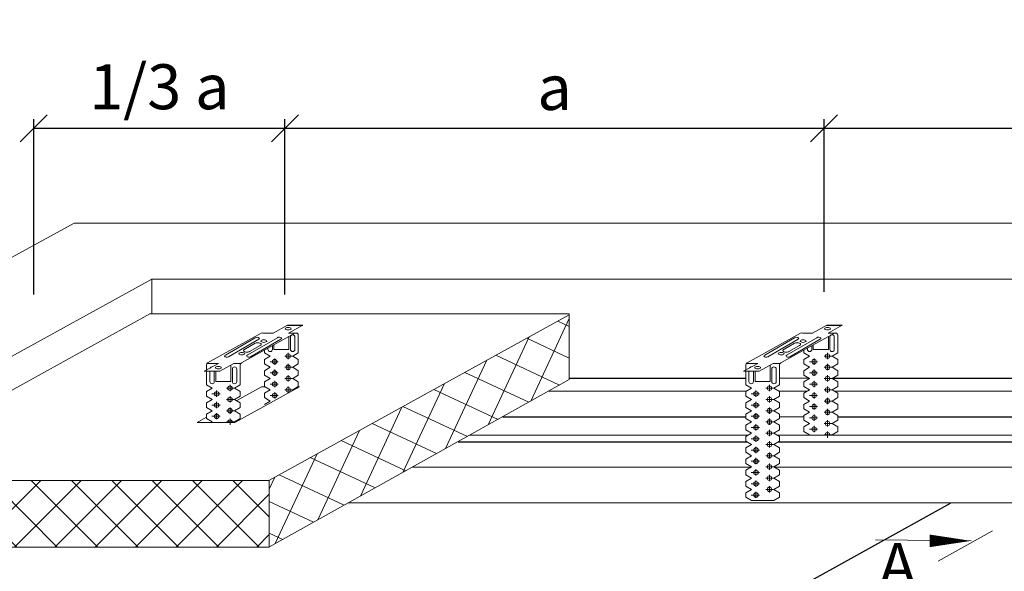
# Model space of a CAD drawing. Units: millimetres. Extents: x -3165 to 2341, y -2115 to 5924.
# Drawn here: x -589 to -534, y -596 to -565 of the extents above; entities that cross this region are included whole.
import ezdxf

# ---------------------------------------------------------------- set-up
doc = ezdxf.new("R2010")
doc.units = ezdxf.units.MM
doc.header["$PDMODE"] = 2
doc.layers.get('0').update_dxf_attribs({"plot": 0})
doc.layers.add('1', color=7, linetype='Continuous')
doc.layers.add('2', color=7, linetype='Continuous')
for name, color, linetype, lineweight in [('3', 6, 'Continuous', 20), ('Механическое креепление', 200, 'Continuous', 30), ('Надписи', 180, 'Continuous', 13), ('Основные линии', 7, 'Continuous', 30), ('Размеры', 200, 'Continuous', 13), ('Штрих', 151, 'Continuous', 9)]:
    doc.layers.add(name, color=color, linetype=linetype, lineweight=lineweight)
doc.layers.add('ПРОФИЛИ', color=7, linetype='Continuous', lineweight=18, true_color=0xffffb3)
doc.styles.get("Standard").update_dxf_attribs({"font": 'times.ttf'})
doc.dimstyles.new('ISO-25', dxfattribs={"dimtxt": 2.5, "dimasz": 1.5, "dimexe": 0.5, "dimexo": 0.5, "dimgap": 1, "dimtad": 1, "dimlfac": 100, "dimtxsty": 'Standard', "dimblk": 'OBLIQUE', "dimblk1": 'OBLIQUE', "dimblk2": 'OPEN', "dimcen": 1.5, "dimadec": 0, "dimazin": 0, "dimtfac": 1, "dimtmove": 1, "dimatfit": 3, "dimldrblk": 'OPEN30', "dimfxl": 1, "dimarcsym": 0})

# ---------------------------------------------------------------- blocks, each defined once
blk = doc.blocks.new('_Oblique')
at = {"color": 0, "linetype": 'ByBlock', "lineweight": -2}
blk.add_line((-0.5, -0.5), (0.5, 0.5), dxfattribs=at)
blk = doc.blocks.new('*D875')
at = {"layer": 'Defpoints', "color": 0, "transparency": 16777216}
for p in [(-574.025, -571.049), (-588, -580.793), (-574.025, -580.793)]:
    blk.add_point(p, dxfattribs=at)
at = {"layer": 'Надписи', "color": 0, "lineweight": -2, "transparency": 16777216}
for p, q in [((-588, -580.293), (-588, -570.549)), ((-574.025, -580.293), (-574.025, -570.549)), ((-588, -571.049), (-574.025, -571.049))]:
    blk.add_line(p, q, dxfattribs=at)
at = {"layer": 'Надписи', "color": 0, "lineweight": -2, "transparency": 16777216, "xscale": 1.5, "yscale": 1.5, "zscale": 1.5, "rotation": 180}
blk.add_blockref('_Oblique', (-588, -571.049), dxfattribs=at)
at = {"layer": 'Надписи', "color": 0, "lineweight": -2, "transparency": 16777216, "xscale": 1.5, "yscale": 1.5, "zscale": 1.5}
blk.add_blockref('_Oblique', (-574.025, -571.049), dxfattribs=at)
at = {"layer": 'Надписи', "color": 0, "transparency": 16777216, "insert": (-581.012, -568.742), "char_height": 2.5, "attachment_point": 5}
blk.add_mtext('{\\fTimes New Roman|b0|i0|c204|p18;1/3 а}', dxfattribs=at)
blk = doc.blocks.new('_Open')
at = {"color": 0, "linetype": 'ByBlock', "lineweight": -2}
for p, q in [((-1, 0.167), (0, 0)), ((-1, -0.167), (0, 0)), ((0, 0), (-1, 0))]:
    blk.add_line(p, q, dxfattribs=at)
blk = doc.blocks.new('_Open30')
at = {"layer": 'Размеры', "color": 0, "lineweight": -2}
for p, q in [((-1, 0.268), (0, 0)), ((0, 0), (-1, -0.268)), ((0, 0), (-1, 0))]:
    blk.add_line(p, q, dxfattribs=at)
blk = doc.blocks.new('*D876')
at = {"layer": 'Defpoints', "color": 0, "transparency": 16777216}
for p in [(-544.038, -571.049), (-574.025, -580.793), (-544.038, -580.648)]:
    blk.add_point(p, dxfattribs=at)
at = {"layer": 'Надписи', "color": 0, "lineweight": -2, "transparency": 16777216}
for p, q in [((-574.025, -580.293), (-574.025, -570.549)), ((-544.038, -580.148), (-544.038, -570.549)), ((-574.025, -571.049), (-544.038, -571.049))]:
    blk.add_line(p, q, dxfattribs=at)
at = {"layer": 'Надписи', "color": 0, "lineweight": -2, "transparency": 16777216, "xscale": 1.5, "yscale": 1.5, "zscale": 1.5, "rotation": 180}
blk.add_blockref('_Oblique', (-574.025, -571.049), dxfattribs=at)
at = {"layer": 'Надписи', "color": 0, "lineweight": -2, "transparency": 16777216, "xscale": 1.5, "yscale": 1.5, "zscale": 1.5}
blk.add_blockref('_Oblique', (-544.038, -571.049), dxfattribs=at)
at = {"layer": 'Надписи', "color": 0, "transparency": 16777216, "insert": (-559.032, -568.782), "char_height": 2.5, "attachment_point": 5}
blk.add_mtext('{\\fTimes New Roman|b0|i0|c204|p18;а}', dxfattribs=at)
blk = doc.blocks.new('*D877')
at = {"layer": 'Defpoints', "color": 0, "transparency": 16777216}
for p in [(-514.343, -571.049), (-544.038, -580.648), (-514.343, -581.521)]:
    blk.add_point(p, dxfattribs=at)
at = {"layer": 'Надписи', "color": 0, "lineweight": -2, "transparency": 16777216}
for p, q in [((-544.038, -580.148), (-544.038, -570.549)), ((-514.343, -581.021), (-514.343, -570.549)), ((-544.038, -571.049), (-514.343, -571.049))]:
    blk.add_line(p, q, dxfattribs=at)
at = {"layer": 'Надписи', "color": 0, "lineweight": -2, "transparency": 16777216, "xscale": 1.5, "yscale": 1.5, "zscale": 1.5, "rotation": 180}
blk.add_blockref('_Oblique', (-544.038, -571.049), dxfattribs=at)
at = {"layer": 'Надписи', "color": 0, "lineweight": -2, "transparency": 16777216, "xscale": 1.5, "yscale": 1.5, "zscale": 1.5}
blk.add_blockref('_Oblique', (-514.343, -571.049), dxfattribs=at)
at = {"layer": 'Надписи', "color": 0, "transparency": 16777216, "insert": (-529.191, -568.782), "char_height": 2.5, "attachment_point": 5}
blk.add_mtext('{\\fTimes New Roman|b0|i0|c204|p18;а}', dxfattribs=at)

msp = doc.modelspace()

# ---------------------------------------------------------------- hatches: boundary and pattern name
at = {"layer": 'Штрих', "lineweight": 15, "ltscale": 100, "true_color": 0xf4ee51}
h = msp.add_hatch(dxfattribs=at)
h.set_pattern_fill('ANSI37', color=41, scale=0.5, angle=20)
h.set_pattern_definition([(65, (-3881.3863, -3159.2554), (-1.4387636, 0.6709065), []), (155, (-3881.3863, -3159.2554), (-0.6709065, -1.4387636), [])])
h.paths.add_polyline_path([(-558.21463, -585.02995), (-558.21463, -581.4235), (-574.90283, -590.62096), (-574.90283, -594.33573)])
h = msp.add_hatch(dxfattribs=at)
h.set_pattern_fill('ANSI37', color=41, scale=0.5)
h.set_pattern_definition([(45, (-3881.3863, -3159.2554), (-1.122532, 1.122532), []), (135, (-3881.3863, -3159.2554), (-1.122532, -1.122532), [])])
h.paths.add_polyline_path([(-574.90283, -590.62096), (-574.92537, -590.63338), (-598.33397, -590.63338), (-598.33397, -594.33588), (-574.90309, -594.33588), (-574.90283, -594.33573)])

# ---------------------------------------------------------------- linework, layer by layer
at = {"layer": '1', "color": 0, "lineweight": 5}
msp.add_line((-537.68786, -595.12755), (-534.68033, -593.43595), dxfattribs=at)
at = {"layer": '1', "color": 0, "lineweight": 5, "ltscale": 0.5}
msp.add_line((-535.85888, -593.99355), (-541.17391, -593.92783), dxfattribs=at)
at = {"layer": '2', "color": 0}
for p, q in [((-558.21463, -584.94114), (-548.39031, -584.94114)), ((-543.54858, -584.94114), (-518.39031, -584.94114)), ((-561.90827, -587.08963), (-548.39031, -587.08963)), ((-543.28305, -587.08963), (-518.39031, -587.08963)), ((-564.40077, -588.47951), (-548.33199, -588.47951)), ((-546.57363, -588.47951), (-518.33199, -588.47951)), ((-556.14793, -602.4893), (-537.00296, -591.89956))]:
    msp.add_line(p, q, dxfattribs=at)
at = {"layer": '3', "color": 0}
for p, q in [((-655.40025, -614.70298), (-585.75804, -576.32067)), ((-585.75804, -576.32067), (-490.53012, -576.32067)), ((-645.40871, -614.70298), (-581.42315, -579.43825)), ((-581.44811, -579.43825), (-496.16632, -579.43825)), ((-581.42315, -579.43825), (-581.42315, -581.35109)), ((-598.33397, -590.63338), (-581.54179, -581.37861)), ((-581.54179, -581.37861), (-558.21463, -581.37861)), ((-574.92537, -590.63338), (-558.21463, -581.4235)), ((-558.21463, -581.37861), (-558.21463, -585.02995)), ((-574.92537, -594.3483), (-558.21463, -585.02995)), ((-559.34972, -585.66291), (-548.33779, -585.66291)), ((-543.48058, -585.66291), (-502.97921, -585.66291)), ((-578.91391, -587.40522), (-578.43167, -587.13944)), ((-578.91391, -587.40522), (-576.8074, -587.40522)), ((-548.27635, -588.12599), (-563.7668, -588.12599)), ((-518.27635, -588.12599), (-546.62927, -588.12599)), ((-566.94931, -589.90064), (-548.10934, -589.90064)), ((-546.79628, -589.90064), (-518.10934, -589.90064)), ((-598.33397, -590.63338), (-574.92537, -590.63338)), ((-574.90283, -590.62096), (-574.90283, -594.33588)), ((-570.51381, -591.8883), (-511.45877, -591.8883)), ((-598.33397, -594.33588), (-574.90283, -594.33588))]:
    msp.add_line(p, q, dxfattribs=at)
at = {"layer": '3', "color": 0, "ltscale": 0.5}
for p, q in [((-576.8074, -587.40522), (-573.22166, -585.42899)), ((-576.69415, -586.18183), (-575.32817, -585.42899)), ((-575.32817, -585.42899), (-575.15805, -585.42899)), ((-573.32033, -585.42899), (-573.22166, -585.42899))]:
    msp.add_line(p, q, dxfattribs=at)
at = {"layer": '3', "color": 0}
msp.add_arc((-574.9511, -590.53338), 0.1, 270, 298.860727, dxfattribs=at)
at = {"layer": 'Механическое креепление', "color": 0}
for p, q in [((-573.89388, -582.00141), (-573.035, -582.00141)), ((-543.89388, -582.00141), (-543.035, -582.00141))]:
    msp.add_line(p, q, dxfattribs=at)
at = {"layer": 'Надписи', "color": 0, "ltscale": 0.5}
msp.add_lwpolyline([(-535.85888, -593.99355, 0, 0.7, 0), (-538.17044, -593.99355, 0.125, 0.125, 0)], format="xyseb", dxfattribs=at)
at = {"layer": 'ПРОФИЛИ', "color": 0, "ltscale": 0.5}
for p, q in [((-574.67913, -582.43576), (-573.89388, -582.00141)), ((-573.82026, -582.43576), (-573.035, -582.00141)), ((-544.67913, -582.43576), (-543.89388, -582.00141)), ((-543.82026, -582.43576), (-543.035, -582.00141)), ((-578.32581, -584.09629), (-575.34356, -582.4467)), ((-576.45081, -584.09629), (-573.46856, -582.4467)), ((-575.24918, -582.43576), (-574.67913, -582.43576)), ((-573.82026, -582.43576), (-573.37418, -582.43576)), ((-573.72055, -583.3441), (-573.72055, -582.6566)), ((-573.47055, -583.3441), (-573.47055, -582.6566)), ((-573.28305, -583.5316), (-573.28305, -582.55609)), ((-548.32581, -584.09629), (-545.34356, -582.4467)), ((-546.45081, -584.09629), (-543.46856, -582.4467)), ((-545.24918, -582.43576), (-544.67913, -582.43576)), ((-543.82026, -582.43576), (-543.37418, -582.43576)), ((-543.72055, -583.3441), (-543.72055, -582.6566)), ((-543.47055, -583.3441), (-543.47055, -582.6566)), ((-543.28305, -583.5316), (-543.28305, -582.55609)), ((-577.3304, -583.66024), (-575.68063, -582.7082)), ((-577.17108, -583.76149), (-575.48439, -582.78768)), ((-576.30925, -583.36634), (-575.6789, -583.00258)), ((-576.09725, -583.6551), (-574.44748, -582.70306)), ((-575.99463, -583.47356), (-575.39924, -583.12981)), ((-575.93793, -583.75636), (-574.25124, -582.78255)), ((-574.72055, -583.3441), (-574.72055, -583.13923)), ((-547.3304, -583.66024), (-545.68063, -582.7082)), ((-547.17108, -583.76149), (-545.48439, -582.78768)), ((-546.30925, -583.36634), (-545.6789, -583.00258)), ((-546.09725, -583.6551), (-544.44748, -582.70306)), ((-545.99463, -583.47356), (-545.39924, -583.12981)), ((-545.93793, -583.75636), (-544.25124, -582.78255)), ((-544.72055, -583.3441), (-544.72055, -583.13923)), ((-575.15805, -583.5316), (-575.15805, -583.38122)), ((-575.15805, -583.5316), (-574.846, -583.7191)), ((-575.15805, -583.9066), (-574.846, -583.7191)), ((-574.97055, -583.3441), (-574.97055, -583.27751)), ((-573.58716, -583.7191), (-574.0404, -583.7191)), ((-573.84784, -583.88438), (-573.84784, -583.53444)), ((-573.28305, -583.5316), (-573.59511, -583.7191)), ((-573.28305, -583.9066), (-573.59511, -583.7191)), ((-545.15805, -583.5316), (-545.15805, -583.38122)), ((-545.15805, -583.5316), (-544.846, -583.7191)), ((-545.15805, -583.9066), (-544.846, -583.7191)), ((-544.97055, -583.3441), (-544.97055, -583.27751)), ((-543.58716, -583.7191), (-544.0404, -583.7191)), ((-543.84784, -583.88438), (-543.84784, -583.53444)), ((-543.28305, -583.5316), (-543.59511, -583.7191)), ((-543.28305, -583.9066), (-543.59511, -583.7191)), ((-578.51419, -584.56632), (-577.72894, -584.13197)), ((-578.39031, -584.49779), (-578.39031, -584.20567)), ((-578.36627, -584.13197), (-577.72894, -584.13197)), ((-577.65531, -584.56632), (-576.87006, -584.13197)), ((-576.87006, -584.13197), (-576.49127, -584.13197)), ((-576.51531, -585.31947), (-576.51531, -584.20567)), ((-575.15805, -584.1566), (-575.15805, -583.9066)), ((-575.15805, -584.1566), (-574.846, -584.3441)), ((-574.85623, -584.0316), (-574.40299, -584.0316)), ((-574.59555, -584.19688), (-574.59555, -583.84694)), ((-573.84784, -584.50938), (-573.84784, -584.15944)), ((-573.28305, -584.1566), (-573.59511, -584.3441)), ((-573.28305, -584.1566), (-573.28305, -583.9066)), ((-548.51419, -584.56632), (-547.72894, -584.13197)), ((-548.39031, -584.49779), (-548.39031, -584.20567)), ((-548.36627, -584.13197), (-547.72894, -584.13197)), ((-547.65531, -584.56632), (-546.87006, -584.13197)), ((-546.87006, -584.13197), (-546.49127, -584.13197)), ((-546.51531, -585.31947), (-546.51531, -584.20567)), ((-545.15805, -584.1566), (-545.15805, -583.9066)), ((-545.15805, -584.1566), (-544.846, -584.3441)), ((-544.85623, -584.0316), (-544.40299, -584.0316)), ((-544.59555, -584.19688), (-544.59555, -583.84694)), ((-543.84784, -584.50938), (-543.84784, -584.15944)), ((-543.28305, -584.1566), (-543.59511, -584.3441)), ((-543.28305, -584.1566), (-543.28305, -583.9066)), ((-578.39031, -585.31947), (-578.39031, -584.56632)), ((-578.20446, -585.13197), (-578.20446, -584.56632)), ((-577.95446, -585.13197), (-577.95446, -584.56632)), ((-576.95281, -585.13197), (-576.95281, -584.44447)), ((-576.70281, -585.13197), (-576.70281, -584.44447)), ((-575.15805, -584.5316), (-574.846, -584.3441)), ((-575.15805, -584.7816), (-575.15805, -584.5316)), ((-575.15805, -584.7816), (-574.846, -584.9691)), ((-574.85623, -584.6566), (-574.40299, -584.6566)), ((-574.59555, -584.82188), (-574.59555, -584.47194)), ((-573.58716, -584.3441), (-574.0404, -584.3441)), ((-573.84784, -585.13438), (-573.84784, -584.78444)), ((-573.28305, -584.5316), (-573.59511, -584.3441)), ((-573.28305, -584.7816), (-573.59511, -584.9691)), ((-573.28305, -584.7816), (-573.28305, -584.5316)), ((-548.39031, -585.31947), (-548.39031, -584.56632)), ((-548.22044, -585.13197), (-548.22044, -584.56632)), ((-547.97044, -585.13197), (-547.97044, -584.56632)), ((-546.95281, -585.13197), (-546.95281, -584.44447)), ((-546.70281, -585.13197), (-546.70281, -584.44447)), ((-545.15805, -584.5316), (-544.846, -584.3441)), ((-545.15805, -584.7816), (-545.15805, -584.5316)), ((-545.15805, -584.7816), (-544.846, -584.9691)), ((-544.85623, -584.6566), (-544.40299, -584.6566)), ((-544.59555, -584.82188), (-544.59555, -584.47194)), ((-543.58716, -584.3441), (-544.0404, -584.3441)), ((-543.84784, -585.13438), (-543.84784, -584.78444)), ((-543.28305, -584.5316), (-543.59511, -584.3441)), ((-543.28305, -584.7816), (-543.59511, -584.9691)), ((-543.28305, -584.7816), (-543.28305, -584.5316)), ((-578.39031, -585.31947), (-578.07826, -585.50697)), ((-577.08009, -585.67225), (-577.08009, -585.32231)), ((-576.51531, -585.31947), (-576.82736, -585.50697)), ((-575.15805, -585.1566), (-574.846, -584.9691)), ((-575.15805, -585.4066), (-575.15805, -585.1566)), ((-575.15805, -585.4066), (-574.846, -585.5941)), ((-574.85623, -585.2816), (-574.40299, -585.2816)), ((-574.59555, -585.44688), (-574.59555, -585.09694)), ((-573.58716, -584.9691), (-574.0404, -584.9691)), ((-573.84784, -585.75938), (-573.84784, -585.40944)), ((-573.28305, -585.1566), (-573.59511, -584.9691)), ((-573.28305, -585.4066), (-573.59511, -585.5941)), ((-573.28305, -585.4066), (-573.28305, -585.1566)), ((-548.39031, -585.31947), (-548.07826, -585.50697)), ((-547.08009, -585.67225), (-547.08009, -585.32231)), ((-546.51531, -585.31947), (-546.82736, -585.50697)), ((-546.51531, -584.94114), (-544.89253, -584.94114)), ((-545.15805, -585.1566), (-544.846, -584.9691)), ((-545.15805, -585.4066), (-545.15805, -585.1566)), ((-545.15805, -585.4066), (-544.846, -585.5941)), ((-544.85623, -585.2816), (-544.40299, -585.2816)), ((-544.59555, -585.44688), (-544.59555, -585.09694)), ((-543.58716, -584.9691), (-544.0404, -584.9691)), ((-543.84784, -585.75938), (-543.84784, -585.40944)), ((-543.28305, -585.1566), (-543.59511, -584.9691)), ((-543.28305, -585.4066), (-543.59511, -585.5941)), ((-543.28305, -585.4066), (-543.28305, -585.1566)), ((-578.39031, -585.69447), (-578.07826, -585.50697)), ((-578.39031, -585.94447), (-578.39031, -585.69447)), ((-578.39031, -585.94447), (-578.07826, -586.13197)), ((-578.08849, -585.81947), (-577.63525, -585.81947)), ((-577.82781, -585.98475), (-577.82781, -585.63481)), ((-576.81942, -585.50697), (-577.27266, -585.50697)), ((-577.08009, -586.29725), (-577.08009, -585.94731)), ((-576.51531, -585.69447), (-576.82736, -585.50697)), ((-576.51531, -585.94447), (-576.82736, -586.13197)), ((-576.51531, -585.94447), (-576.51531, -585.69447)), ((-575.15805, -585.7816), (-574.846, -585.5941)), ((-575.15805, -586.0316), (-575.15805, -585.7816)), ((-574.85623, -585.9066), (-574.40299, -585.9066)), ((-574.59555, -586.07188), (-574.59555, -585.72194)), ((-573.58716, -585.5941), (-574.0404, -585.5941)), ((-548.39031, -585.69447), (-548.07826, -585.50697)), ((-548.39031, -585.94447), (-548.39031, -585.69447)), ((-548.39031, -585.94447), (-548.07826, -586.13197)), ((-548.08849, -585.81947), (-547.63525, -585.81947)), ((-547.82781, -585.98475), (-547.82781, -585.63481)), ((-546.81942, -585.50697), (-547.27266, -585.50697)), ((-547.08009, -586.29725), (-547.08009, -585.94731)), ((-546.51531, -585.69447), (-546.82736, -585.50697)), ((-546.51531, -585.94447), (-546.82736, -586.13197)), ((-546.56783, -585.66291), (-544.96053, -585.66291)), ((-546.51531, -585.94447), (-546.51531, -585.69447)), ((-545.15805, -585.7816), (-544.846, -585.5941)), ((-545.15805, -586.0316), (-545.15805, -585.7816)), ((-544.85623, -585.9066), (-544.40299, -585.9066)), ((-544.59555, -586.07188), (-544.59555, -585.72194)), ((-543.58716, -585.5941), (-544.0404, -585.5941)), ((-543.28305, -585.7816), (-543.59511, -585.5941)), ((-543.28305, -586.0316), (-543.28305, -585.7816)), ((-578.39031, -586.31947), (-578.07826, -586.13197)), ((-578.39031, -586.56947), (-578.39031, -586.31947)), ((-578.08849, -586.44447), (-577.63525, -586.44447)), ((-577.82781, -586.60975), (-577.82781, -586.25981)), ((-576.81942, -586.13197), (-577.27266, -586.13197)), ((-576.51531, -586.31947), (-576.82736, -586.13197)), ((-576.51531, -586.56947), (-576.51531, -586.31947)), ((-575.15805, -586.0316), (-574.846, -586.2191)), ((-575.15805, -586.4066), (-574.846, -586.2191)), ((-548.39031, -586.31947), (-548.07826, -586.13197)), ((-548.39031, -586.56947), (-548.39031, -586.31947)), ((-548.08849, -586.44447), (-547.63525, -586.44447)), ((-547.82781, -586.60975), (-547.82781, -586.25981)), ((-546.81942, -586.13197), (-547.27266, -586.13197)), ((-546.51531, -586.31947), (-546.82736, -586.13197)), ((-546.51531, -586.56947), (-546.51531, -586.31947)), ((-545.15805, -586.0316), (-544.846, -586.2191)), ((-545.15805, -586.4066), (-544.846, -586.2191)), ((-545.15805, -586.6566), (-545.15805, -586.4066)), ((-544.59555, -586.69688), (-544.59555, -586.34694)), ((-543.58716, -586.2191), (-544.0404, -586.2191)), ((-543.84784, -586.38438), (-543.84784, -586.03444)), ((-543.28305, -586.0316), (-543.59511, -586.2191)), ((-543.28305, -586.4066), (-543.59511, -586.2191)), ((-543.28305, -586.6566), (-543.28305, -586.4066)), ((-578.39031, -586.56947), (-578.07826, -586.75697)), ((-578.39031, -586.94447), (-578.07826, -586.75697)), ((-578.39031, -587.19447), (-578.39031, -586.94447)), ((-578.08849, -587.06947), (-577.63525, -587.06947)), ((-577.82781, -587.23475), (-577.82781, -586.88481)), ((-576.81942, -586.75697), (-577.27266, -586.75697)), ((-577.08009, -586.92225), (-577.08009, -586.57231)), ((-576.51531, -586.56947), (-576.82736, -586.75697)), ((-576.51531, -586.94447), (-576.82736, -586.75697)), ((-576.51531, -587.19447), (-576.51531, -586.94447)), ((-548.39031, -586.56947), (-548.07826, -586.75697)), ((-548.39031, -586.94447), (-548.07826, -586.75697)), ((-548.39031, -587.19447), (-548.39031, -586.94447)), ((-548.08849, -587.06947), (-547.63525, -587.06947)), ((-547.82781, -587.23475), (-547.82781, -586.88481)), ((-546.81942, -586.75697), (-547.27266, -586.75697)), ((-547.08009, -586.92225), (-547.08009, -586.57231)), ((-546.51531, -586.56947), (-546.82736, -586.75697)), ((-546.51531, -586.94447), (-546.82736, -586.75697)), ((-546.51531, -587.19447), (-546.51531, -586.94447)), ((-545.15805, -586.6566), (-544.846, -586.8441)), ((-545.15805, -587.0316), (-544.846, -586.8441)), ((-545.15805, -587.2816), (-545.15805, -587.0316)), ((-544.85623, -586.5316), (-544.40299, -586.5316)), ((-544.59555, -587.32188), (-544.59555, -586.97194)), ((-543.58716, -586.8441), (-544.0404, -586.8441)), ((-543.84784, -587.00938), (-543.84784, -586.65944)), ((-543.28305, -586.6566), (-543.59511, -586.8441)), ((-543.28305, -587.0316), (-543.59511, -586.8441)), ((-543.28305, -587.2816), (-543.28305, -587.0316)), ((-578.39031, -587.19447), (-578.07826, -587.38197)), ((-576.81942, -587.38197), (-577.27266, -587.38197)), ((-577.08009, -587.54725), (-577.08009, -587.19731)), ((-576.51531, -587.19447), (-576.82736, -587.38197)), ((-548.39031, -587.19447), (-548.07826, -587.38197)), ((-548.39031, -587.56947), (-548.07826, -587.38197)), ((-548.39031, -587.81947), (-548.39031, -587.56947)), ((-547.82781, -587.85975), (-547.82781, -587.50981)), ((-546.81942, -587.38197), (-547.27266, -587.38197)), ((-547.08009, -587.54725), (-547.08009, -587.19731)), ((-546.51531, -587.19447), (-546.82736, -587.38197)), ((-546.51531, -587.56947), (-546.82736, -587.38197)), ((-546.51531, -587.08963), (-545.15805, -587.08963)), ((-546.51531, -587.81947), (-546.51531, -587.56947)), ((-545.15805, -587.2816), (-544.846, -587.4691)), ((-545.15805, -587.6566), (-544.846, -587.4691)), ((-544.85623, -587.1566), (-544.40299, -587.1566)), ((-544.59555, -587.94688), (-544.59555, -587.59694)), ((-543.58716, -587.4691), (-544.0404, -587.4691)), ((-543.84784, -587.63438), (-543.84784, -587.28444)), ((-543.28305, -587.2816), (-543.59511, -587.4691)), ((-543.28305, -587.6566), (-543.59511, -587.4691)), ((-548.39031, -587.81947), (-548.07826, -588.00697)), ((-548.39031, -588.19447), (-548.07826, -588.00697)), ((-548.08849, -587.69447), (-547.63525, -587.69447)), ((-547.82781, -588.48475), (-547.82781, -588.13481)), ((-546.81942, -588.00697), (-547.27266, -588.00697)), ((-547.08009, -588.17225), (-547.08009, -587.82231)), ((-546.51531, -587.81947), (-546.82736, -588.00697)), ((-546.51531, -588.19447), (-546.82736, -588.00697)), ((-545.15805, -587.9066), (-545.15805, -587.6566)), ((-545.15805, -587.9066), (-544.846, -588.0941)), ((-544.90856, -588.12599), (-544.86455, -588.09955)), ((-544.85623, -587.7816), (-544.40299, -587.7816)), ((-543.58716, -588.0941), (-544.0404, -588.0941)), ((-543.84784, -588.25938), (-543.84784, -587.90944)), ((-543.56964, -588.12599), (-543.61365, -588.09955)), ((-543.28305, -587.9066), (-543.59511, -588.0941)), ((-543.28305, -587.9066), (-543.28305, -587.6566)), ((-548.39031, -588.44447), (-548.39031, -588.19447)), ((-548.39031, -588.44447), (-548.07826, -588.63197)), ((-548.39031, -588.81947), (-548.07826, -588.63197)), ((-548.08849, -588.31947), (-547.63525, -588.31947)), ((-546.81942, -588.63197), (-547.27266, -588.63197)), ((-547.08009, -588.79725), (-547.08009, -588.44731)), ((-546.51531, -588.44447), (-546.82736, -588.63197)), ((-546.51531, -588.81947), (-546.82736, -588.63197)), ((-546.51531, -588.44447), (-546.51531, -588.19447)), ((-548.39031, -589.06947), (-548.39031, -588.81947)), ((-548.39031, -589.06947), (-548.07826, -589.25697)), ((-548.39031, -589.44447), (-548.07826, -589.25697)), ((-548.08849, -588.94447), (-547.63525, -588.94447)), ((-547.82781, -589.10975), (-547.82781, -588.75981)), ((-546.81942, -589.25697), (-547.27266, -589.25697)), ((-547.08009, -589.42225), (-547.08009, -589.07231)), ((-546.51531, -589.06947), (-546.82736, -589.25697)), ((-546.51531, -589.44447), (-546.82736, -589.25697)), ((-546.51531, -589.06947), (-546.51531, -588.81947)), ((-548.39031, -589.69447), (-548.39031, -589.44447)), ((-548.39031, -589.69447), (-548.07826, -589.88197)), ((-548.08849, -589.56947), (-547.63525, -589.56947)), ((-547.82781, -589.73475), (-547.82781, -589.38481)), ((-547.08009, -590.04725), (-547.08009, -589.69731)), ((-546.51531, -589.69447), (-546.82736, -589.88197)), ((-546.51531, -589.69447), (-546.51531, -589.44447)), ((-548.39031, -590.06947), (-548.07826, -589.88197)), ((-548.39031, -590.31947), (-548.39031, -590.06947)), ((-548.39031, -590.31947), (-548.07826, -590.50697)), ((-548.08849, -590.19447), (-547.63525, -590.19447)), ((-547.82781, -590.35975), (-547.82781, -590.00981)), ((-546.81942, -589.88197), (-547.27266, -589.88197)), ((-547.08009, -590.67225), (-547.08009, -590.32231)), ((-546.51531, -590.06947), (-546.82736, -589.88197)), ((-546.51531, -590.31947), (-546.82736, -590.50697)), ((-546.51531, -590.31947), (-546.51531, -590.06947)), ((-548.39031, -590.69447), (-548.07826, -590.50697)), ((-548.39031, -590.94447), (-548.39031, -590.69447)), ((-548.08849, -590.81947), (-547.63525, -590.81947)), ((-547.82781, -590.98475), (-547.82781, -590.63481)), ((-546.81942, -590.50697), (-547.27266, -590.50697)), ((-546.51531, -590.69447), (-546.82736, -590.50697)), ((-546.51531, -590.94447), (-546.51531, -590.69447)), ((-548.39031, -590.94447), (-548.07826, -591.13197)), ((-548.39031, -591.31947), (-548.07826, -591.13197)), ((-548.39031, -591.56947), (-548.39031, -591.31947)), ((-548.08849, -591.44447), (-547.63525, -591.44447)), ((-547.82781, -591.60975), (-547.82781, -591.25981)), ((-546.81942, -591.13197), (-547.27266, -591.13197)), ((-547.08009, -591.29725), (-547.08009, -590.94731)), ((-546.51531, -590.94447), (-546.82736, -591.13197)), ((-546.51531, -591.31947), (-546.82736, -591.13197)), ((-546.51531, -591.56947), (-546.51531, -591.31947)), ((-548.39031, -591.56947), (-548.07826, -591.75697)), ((-548.07826, -591.75697), (-546.82736, -591.75697)), ((-546.51531, -591.56947), (-546.82736, -591.75697))]:
    msp.add_line(p, q, dxfattribs=at)
at = {"layer": 'ПРОФИЛИ', "color": 0}
for p, q in [((-573.80272, -583.3441), (-573.80272, -582.63154)), ((-543.80272, -583.3441), (-543.80272, -582.63154)), ((-574.64084, -583.09513), (-574.64084, -583.3441)), ((-544.64084, -583.09513), (-544.64084, -583.3441)), ((-574.64084, -583.3441), (-573.80272, -583.3441)), ((-544.64084, -583.3441), (-543.80272, -583.3441)), ((-577.03663, -585.13197), (-577.03663, -584.2241)), ((-547.03663, -585.13197), (-547.03663, -584.2241)), ((-578.51419, -584.56632), (-577.65531, -584.56632)), ((-577.87474, -584.56632), (-577.87474, -585.13197)), ((-548.51419, -584.56632), (-547.65531, -584.56632)), ((-547.87474, -584.56632), (-547.87474, -585.13197)), ((-577.87474, -585.13197), (-577.03663, -585.13197)), ((-547.87474, -585.13197), (-547.03663, -585.13197))]:
    msp.add_line(p, q, dxfattribs=at)
at = {"layer": 'ПРОФИЛИ', "color": 0, "ltscale": 0.5}
for centre in [(-573.84784, -583.7191), (-543.84784, -583.7191), (-574.59555, -584.0316), (-573.84784, -584.3441), (-544.59555, -584.0316), (-543.84784, -584.3441), (-574.59555, -584.6566), (-573.84784, -584.9691), (-544.59555, -584.6566), (-543.84784, -584.9691), (-577.08009, -585.50697), (-574.59555, -585.2816), (-547.08009, -585.50697), (-544.59555, -585.2816), (-577.82781, -585.81947), (-574.59555, -585.9066), (-573.84784, -585.5941), (-547.82781, -585.81947), (-544.59555, -585.9066), (-543.84784, -585.5941), (-577.82781, -586.44447), (-577.08009, -586.13197), (-547.82781, -586.44447), (-547.08009, -586.13197), (-544.59555, -586.5316), (-543.84784, -586.2191), (-577.82781, -587.06947), (-577.08009, -586.75697), (-547.82781, -587.06947), (-547.08009, -586.75697), (-544.59555, -587.1566), (-543.84784, -586.8441), (-547.82781, -587.69447), (-547.08009, -587.38197), (-543.84784, -587.4691), (-547.08009, -588.00697), (-544.59555, -587.7816), (-547.82781, -588.31947), (-547.08009, -588.63197), (-547.82781, -588.94447), (-547.08009, -589.25697), (-547.82781, -589.56947), (-547.08009, -589.88197), (-547.82781, -590.19447), (-547.82781, -590.81947), (-547.08009, -590.50697), (-547.82781, -591.44447), (-547.08009, -591.13197)]:
    msp.add_circle(centre, 0.125, dxfattribs=at)
for centre, start, end in [((-575.28305, -582.55609), 74.277917, 118.948492), ((-573.59555, -582.6566), 0, 180), ((-573.40805, -582.55609), 0, 118.948492), ((-545.28305, -582.55609), 74.277917, 118.948492), ((-543.59555, -582.6566), 0, 180), ((-543.40805, -582.55609), 0, 118.948492), ((-574.84555, -583.3441), 180, 0), ((-573.59555, -583.3441), 180, 0), ((-544.84555, -583.3441), 180, 0), ((-543.59555, -583.3441), 180, 0), ((-578.26531, -584.20567), 118.948492, 180), ((-578.07946, -584.44447), 85.08469, 152.812294), ((-576.82781, -584.44447), 0, 180), ((-576.39031, -584.20567), 118.948492, 180), ((-548.26531, -584.20567), 118.948492, 180), ((-548.09544, -584.44447), 79.166613, 158.730372), ((-546.82781, -584.44447), 0, 180), ((-546.39031, -584.20567), 118.948492, 180), ((-578.07946, -585.13197), 180, 0), ((-576.82781, -585.13197), 180, 0), ((-548.09544, -585.13197), 180, 0), ((-546.82781, -585.13197), 180, 0), ((-577.08009, -587.38197), 349.278433, 190.721567), ((-543.84784, -588.0941), 345.215735, 194.784265)]:
    msp.add_arc(centre, 0.125, start, end, dxfattribs=at)
for centre in [(-573.8506, -582.19655), (-543.8506, -582.19655), (-575.205, -582.88469), (-545.205, -582.88469), (-576.42424, -583.58328), (-546.42424, -583.58328), (-577.73324, -584.36386), (-547.73324, -584.36386)]:
    msp.add_ellipse(centre, major_axis=(-0.16316, 0), ratio=0.43812694, dxfattribs=at)
for centre, major_axis, ratio, start_param, end_param in [((-575.57269, -582.7408), (0.1241, 0.00125), 0.5447735, -0.78464024, 2.62007611), ((-574.33953, -582.73566), (0.1241, 0.00125), 0.5447735, -0.78464024, 2.62007611), ((-545.57269, -582.7408), (0.1241, 0.00125), 0.5447735, -0.78464024, 2.62007611), ((-544.33953, -582.73566), (0.1241, 0.00125), 0.5447735, -0.78464024, 2.62007611), ((-575.53899, -583.06616), (0.19957, 0.00164), 0.45315923, 5.48437705, 8.87241087), ((-545.53899, -583.06616), (0.19957, 0.00164), 0.45315923, 5.48437705, 8.87241087), ((-577.26223, -583.71625), (0.1241, 0.00125), 0.5447735, 2.14694007, 5.53177402), ((-576.13438, -583.40991), (0.19957, 0.00164), 0.45315923, 2.35345416, 5.73246191), ((-576.02907, -583.71112), (0.1241, 0.00125), 0.5447735, 2.14694007, 5.53177402), ((-547.26223, -583.71625), (0.1241, 0.00125), 0.5447735, 2.14694007, 5.53177402), ((-546.13438, -583.40991), (0.19957, 0.00164), 0.45315923, 2.35345416, 5.73246191), ((-546.02907, -583.71112), (0.1241, 0.00125), 0.5447735, 2.14694007, 5.53177402)]:
    msp.add_ellipse(centre, major_axis=major_axis, ratio=ratio, start_param=start_param, end_param=end_param, dxfattribs=at)

# ---------------------------------------------------------------- texts
at = {"layer": 'Основные линии', "color": 0, "ltscale": 0.5, "insert": (-540.98845, -594.10407), "char_height": 2.5, "width": 4.87285, "attachment_point": 1}
msp.add_mtext('{\\fTimes New Roman|b0|i0|c204|p18;А}', dxfattribs=at)

# ---------------------------------------------------------------- dimensions: what is measured, and where the dimension line sits
at = {"layer": 'Надписи', "color": 0}
for base, p1, p2, text, picture, middle in [((-574.0252, -571.04872), (-587.99966, -580.79344), (-574.0252, -580.79344), '{\\fTimes New Roman|b0|i0|c204|p18;1/3 а}', '*D875', (-581.01243, -568.74195)), ((-544.03836, -571.04872), (-574.0252, -580.79344), (-544.03836, -580.648), '{\\fTimes New Roman|b0|i0|c204|p18;а}', '*D876', (-559.03178, -568.7816)), ((-514.34265, -571.04872), (-544.03836, -580.648), (-514.34265, -581.52066), '{\\fTimes New Roman|b0|i0|c204|p18;а}', '*D877', (-529.1905, -568.7816))]:
    dim = msp.add_linear_dim(base=base, p1=p1, p2=p2, text=text, dimstyle='ISO-25', dxfattribs=at)
    dim.commit()
    dim.dimension.update_dxf_attribs({"geometry": picture, "text_midpoint": middle})

doc.saveas('drawing.dxf')
